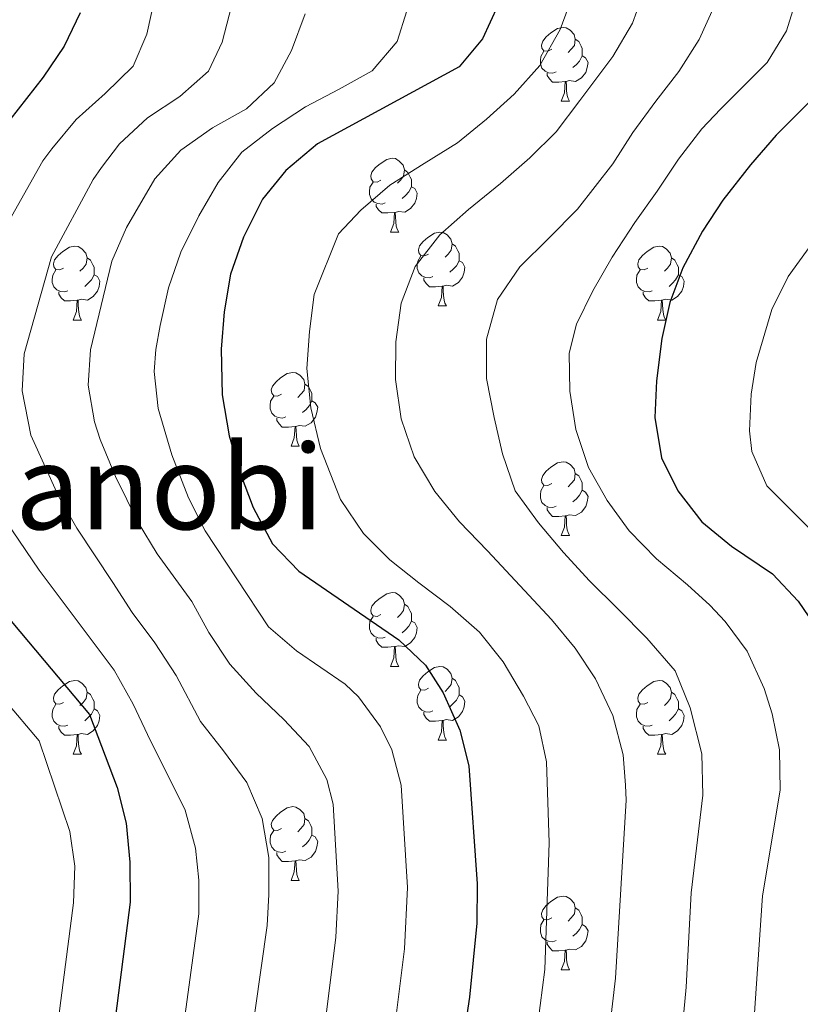
# Model space of a CAD drawing. Units: metres. Extents: x 657463 to 661986, y 4741406 to 4744478.
# Drawn here: x 659805 to 659911, y 4742912 to 4743046 of the extents above; entities that cross this region are included whole.
import ezdxf
from ezdxf.enums import TextEntityAlignment as Align

# ---------------------------------------------------------------- set-up
doc = ezdxf.new("R2010")
doc.units = ezdxf.units.M
doc.header["$MEASUREMENT"] = 0
for name, color, linetype, lineweight in [('Level 36', 19, 'Continuous', 40), ('Level 4', 36, 'Continuous', 30), ('Level 45', 7, 'Continuous', 0), ('Level 5', 36, 'Continuous', 0)]:
    doc.layers.add(name, color=color, linetype=linetype, lineweight=lineweight)
doc.styles.add('Arial', font='ARIAL.TTF', dxfattribs={"height": 0.2})

msp = doc.modelspace()

# ---------------------------------------------------------------- linework, layer by layer
at = {"layer": 'Level 36', "color": 92, "linetype": 'Continuous', "lineweight": 0}
for points in [[(659876.77, 4743041.64), (659876.24, 4743041.37), (659875.71, 4743041.43), (659875.44, 4743041.8), (659875.39, 4743042.22), (659875.55, 4743042.74), (659876.03, 4743043.34), (659876.66, 4743043.87), (659877.56, 4743044.45), (659878.31, 4743044.61), (659878.73, 4743044.56), (659879.26, 4743044.24), (659879.79, 4743043.66), (659879.95, 4743043.02), (659879.84, 4743042.17), (659879.42, 4743041.64), (659879, 4743041.21)], [(659879.95, 4743043.02), (659880.43, 4743042.7), (659880.74, 4743042.06), (659880.9, 4743041.74), (659880.9, 4743041.16), (659880.9, 4743040.74), (659880.53, 4743040.05), (659880.11, 4743039.57), (659879.63, 4743039.15)], [(659877.35, 4743038.56), (659876.93, 4743038.4), (659876.34, 4743038.46), (659875.87, 4743038.67), (659875.44, 4743039.09), (659875.23, 4743039.68), (659875.23, 4743040.1), (659875.28, 4743040.68), (659875.71, 4743041.37)], [(659880.9, 4743040.74), (659881.36, 4743040.49), (659881.7, 4743039.87), (659881.59, 4743039.15), (659881.38, 4743038.51), (659880.8, 4743037.77), (659880, 4743037.29), (659879.15, 4743037.39), (659878.72, 4743037.26)], [(659878.61, 4743037.26), (659877.72, 4743037.18), (659876.88, 4743037.18), (659876.45, 4743037.61), (659876.13, 4743038.08), (659876.13, 4743038.4)], [(659878.07, 4743034.58), (659878.5, 4743035.74), (659878.61, 4743037.26), (659878.72, 4743037.26), (659878.76, 4743036.68), (659878.79, 4743035.99), (659878.86, 4743035.38), (659878.98, 4743034.98), (659879.19, 4743034.58)], [(659878.07, 4743034.58), (659879.19, 4743034.58)], [(659853.58, 4743023.87), (659853.05, 4743023.61), (659852.52, 4743023.66), (659852.25, 4743024.03), (659852.2, 4743024.45), (659852.36, 4743024.97), (659852.84, 4743025.57), (659853.47, 4743026.1), (659854.37, 4743026.69), (659855.12, 4743026.85), (659855.55, 4743026.79), (659856.07, 4743026.47), (659856.61, 4743025.89), (659856.77, 4743025.25), (659856.65, 4743024.4), (659856.23, 4743023.87), (659855.81, 4743023.45)], [(659856.77, 4743025.25), (659857.24, 4743024.93), (659857.55, 4743024.29), (659857.71, 4743023.97), (659857.71, 4743023.39), (659857.71, 4743022.97), (659857.35, 4743022.28), (659856.93, 4743021.8), (659856.45, 4743021.38)], [(659854.17, 4743020.79), (659853.74, 4743020.63), (659853.15, 4743020.69), (659852.68, 4743020.9), (659852.25, 4743021.33), (659852.04, 4743021.91), (659852.04, 4743022.33), (659852.09, 4743022.91), (659852.52, 4743023.61)], [(659857.71, 4743022.97), (659858.17, 4743022.72), (659858.51, 4743022.11), (659858.41, 4743021.38), (659858.19, 4743020.74), (659857.61, 4743020), (659856.81, 4743019.52), (659855.97, 4743019.63), (659855.53, 4743019.49)], [(659855.43, 4743019.49), (659854.53, 4743019.41), (659853.69, 4743019.41), (659853.27, 4743019.84), (659852.95, 4743020.31), (659852.95, 4743020.63)], [(659854.88, 4743016.81), (659855.31, 4743017.97), (659855.43, 4743019.49), (659855.53, 4743019.49), (659855.57, 4743018.91), (659855.61, 4743018.23), (659855.67, 4743017.61), (659855.79, 4743017.21), (659856.01, 4743016.81)], [(659854.88, 4743016.81), (659856.01, 4743016.81)], [(659860.05, 4743013.83), (659859.53, 4743013.57), (659858.99, 4743013.63), (659858.73, 4743013.99), (659858.67, 4743014.42), (659858.83, 4743014.94), (659859.31, 4743015.53), (659859.95, 4743016.07), (659860.85, 4743016.65), (659861.59, 4743016.81), (659862.02, 4743016.75), (659862.55, 4743016.44), (659863.08, 4743015.85), (659863.24, 4743015.21), (659863.13, 4743014.37), (659862.71, 4743013.83), (659862.29, 4743013.41)], [(659810.5, 4743011.93), (659809.97, 4743011.67), (659809.44, 4743011.72), (659809.18, 4743012.09), (659809.12, 4743012.52), (659809.28, 4743013.04), (659809.76, 4743013.63), (659810.4, 4743014.16), (659811.3, 4743014.75), (659812.04, 4743014.91), (659812.47, 4743014.85), (659813, 4743014.54), (659813.53, 4743013.95), (659813.69, 4743013.31), (659813.58, 4743012.46), (659813.15, 4743011.93), (659812.73, 4743011.51)], [(659863.24, 4743015.21), (659863.71, 4743014.9), (659864.03, 4743014.26), (659864.19, 4743013.94), (659864.19, 4743013.36), (659864.19, 4743012.93), (659863.82, 4743012.25), (659863.4, 4743011.77), (659862.92, 4743011.35)], [(659889.83, 4743011.93), (659889.3, 4743011.67), (659888.77, 4743011.72), (659888.5, 4743012.09), (659888.45, 4743012.51), (659888.61, 4743013.03), (659889.09, 4743013.63), (659889.72, 4743014.16), (659890.62, 4743014.75), (659891.37, 4743014.91), (659891.79, 4743014.85), (659892.32, 4743014.53), (659892.85, 4743013.95), (659893.01, 4743013.31), (659892.9, 4743012.46), (659892.48, 4743011.93), (659892.06, 4743011.51)], [(659813.69, 4743013.31), (659814.16, 4743013), (659814.48, 4743012.36), (659814.64, 4743012.04), (659814.64, 4743011.46), (659814.64, 4743011.03), (659814.27, 4743010.34), (659813.85, 4743009.86), (659813.37, 4743009.44)], [(659860.64, 4743010.76), (659860.21, 4743010.6), (659859.63, 4743010.66), (659859.15, 4743010.87), (659858.73, 4743011.29), (659858.51, 4743011.88), (659858.51, 4743012.3), (659858.57, 4743012.88), (659858.99, 4743013.57)], [(659893.01, 4743013.31), (659893.49, 4743012.99), (659893.8, 4743012.35), (659893.96, 4743012.03), (659893.96, 4743011.45), (659893.96, 4743011.03), (659893.59, 4743010.34), (659893.17, 4743009.86), (659892.69, 4743009.44)], [(659864.19, 4743012.93), (659864.65, 4743012.69), (659864.99, 4743012.07), (659864.88, 4743011.35), (659864.67, 4743010.71), (659864.09, 4743009.97), (659863.29, 4743009.49), (659862.44, 4743009.59), (659862.01, 4743009.46)], [(659811.09, 4743008.85), (659810.66, 4743008.69), (659810.08, 4743008.75), (659809.6, 4743008.96), (659809.18, 4743009.39), (659808.96, 4743009.97), (659808.96, 4743010.39), (659809.02, 4743010.98), (659809.44, 4743011.67)], [(659814.64, 4743011.03), (659815.09, 4743010.78), (659815.44, 4743010.17), (659815.33, 4743009.44), (659815.12, 4743008.8), (659814.53, 4743008.06), (659813.74, 4743007.58), (659812.89, 4743007.69), (659812.46, 4743007.56)], [(659861.9, 4743009.46), (659861.01, 4743009.38), (659860.17, 4743009.38), (659859.74, 4743009.81), (659859.42, 4743010.28), (659859.42, 4743010.6)], [(659890.41, 4743008.85), (659889.99, 4743008.69), (659889.4, 4743008.75), (659888.93, 4743008.96), (659888.5, 4743009.39), (659888.29, 4743009.97), (659888.29, 4743010.39), (659888.34, 4743010.97), (659888.77, 4743011.67)], [(659893.96, 4743011.03), (659894.42, 4743010.78), (659894.76, 4743010.17), (659894.65, 4743009.44), (659894.44, 4743008.8), (659893.86, 4743008.06), (659893.06, 4743007.58), (659892.21, 4743007.69), (659891.78, 4743007.55)], [(659861.35, 4743006.78), (659861.79, 4743007.94), (659861.9, 4743009.46), (659862.01, 4743009.46), (659862.05, 4743008.88), (659862.08, 4743008.19), (659862.15, 4743007.58), (659862.27, 4743007.18), (659862.48, 4743006.78)], [(659812.35, 4743007.56), (659811.46, 4743007.47), (659810.61, 4743007.47), (659810.19, 4743007.9), (659809.87, 4743008.38), (659809.87, 4743008.69)], [(659891.67, 4743007.55), (659890.78, 4743007.47), (659889.94, 4743007.47), (659889.51, 4743007.9), (659889.19, 4743008.37), (659889.19, 4743008.69)], [(659811.8, 4743004.87), (659812.24, 4743006.03), (659812.35, 4743007.56), (659812.46, 4743007.56), (659812.49, 4743006.97), (659812.53, 4743006.29), (659812.6, 4743005.67), (659812.71, 4743005.27), (659812.93, 4743004.87)], [(659861.35, 4743006.78), (659862.48, 4743006.78)], [(659891.13, 4743004.87), (659891.56, 4743006.03), (659891.67, 4743007.55), (659891.78, 4743007.55), (659891.82, 4743006.97), (659891.85, 4743006.29), (659891.92, 4743005.67), (659892.04, 4743005.27), (659892.25, 4743004.87)], [(659811.8, 4743004.87), (659812.93, 4743004.87)], [(659891.13, 4743004.87), (659892.25, 4743004.87)], [(659840.08, 4742994.79), (659839.55, 4742994.52), (659839.02, 4742994.58), (659838.75, 4742994.95), (659838.7, 4742995.37), (659838.86, 4742995.89), (659839.34, 4742996.49), (659839.97, 4742997.02), (659840.87, 4742997.6), (659841.62, 4742997.76), (659842.04, 4742997.71), (659842.57, 4742997.39), (659843.1, 4742996.81), (659843.26, 4742996.17), (659843.15, 4742995.32), (659842.73, 4742994.79), (659842.31, 4742994.36)], [(659843.26, 4742996.17), (659843.74, 4742995.85), (659844.05, 4742995.21), (659844.21, 4742994.89), (659844.21, 4742994.31), (659844.21, 4742993.89), (659843.84, 4742993.2), (659843.42, 4742992.72), (659842.94, 4742992.3)], [(659840.66, 4742991.71), (659840.24, 4742991.55), (659839.65, 4742991.61), (659839.18, 4742991.82), (659838.75, 4742992.24), (659838.54, 4742992.83), (659838.54, 4742993.25), (659838.59, 4742993.83), (659839.02, 4742994.52)], [(659844.21, 4742993.89), (659844.67, 4742993.64), (659845.01, 4742993.02), (659844.9, 4742992.3), (659844.69, 4742991.66), (659844.11, 4742990.92), (659843.31, 4742990.44), (659842.46, 4742990.54), (659842.03, 4742990.41)], [(659841.92, 4742990.41), (659841.03, 4742990.33), (659840.19, 4742990.33), (659839.76, 4742990.76), (659839.44, 4742991.23), (659839.44, 4742991.55)], [(659841.38, 4742987.73), (659841.81, 4742988.89), (659841.92, 4742990.41), (659842.03, 4742990.41), (659842.07, 4742989.83), (659842.1, 4742989.14), (659842.17, 4742988.53), (659842.29, 4742988.13), (659842.5, 4742987.73)], [(659841.38, 4742987.73), (659842.5, 4742987.73)], [(659876.77, 4742982.65), (659876.24, 4742982.38), (659875.71, 4742982.44), (659875.44, 4742982.81), (659875.39, 4742983.23), (659875.55, 4742983.75), (659876.03, 4742984.35), (659876.66, 4742984.88), (659877.56, 4742985.46), (659878.31, 4742985.62), (659878.73, 4742985.57), (659879.26, 4742985.25), (659879.79, 4742984.67), (659879.95, 4742984.03), (659879.84, 4742983.18), (659879.42, 4742982.65), (659879, 4742982.22)], [(659879.95, 4742984.03), (659880.43, 4742983.71), (659880.74, 4742983.07), (659880.9, 4742982.75), (659880.9, 4742982.17), (659880.9, 4742981.75), (659880.53, 4742981.06), (659880.11, 4742980.58), (659879.63, 4742980.16)], [(659877.35, 4742979.57), (659876.93, 4742979.41), (659876.34, 4742979.47), (659875.87, 4742979.68), (659875.44, 4742980.1), (659875.23, 4742980.69), (659875.23, 4742981.11), (659875.28, 4742981.69), (659875.71, 4742982.38)], [(659880.9, 4742981.75), (659881.36, 4742981.5), (659881.7, 4742980.88), (659881.59, 4742980.16), (659881.38, 4742979.52), (659880.8, 4742978.78), (659880, 4742978.3), (659879.15, 4742978.4), (659878.72, 4742978.27)], [(659878.61, 4742978.27), (659877.72, 4742978.19), (659876.88, 4742978.19), (659876.45, 4742978.62), (659876.13, 4742979.09), (659876.13, 4742979.41)], [(659878.07, 4742975.59), (659878.5, 4742976.75), (659878.61, 4742978.27), (659878.72, 4742978.27), (659878.76, 4742977.69), (659878.79, 4742977), (659878.86, 4742976.39), (659878.98, 4742975.99), (659879.19, 4742975.59)], [(659878.07, 4742975.59), (659879.19, 4742975.59)], [(659853.58, 4742964.88), (659853.05, 4742964.61), (659852.52, 4742964.67), (659852.25, 4742965.04), (659852.2, 4742965.47), (659852.36, 4742965.99), (659852.84, 4742966.58), (659853.47, 4742967.11), (659854.37, 4742967.69), (659855.12, 4742967.85), (659855.55, 4742967.8), (659856.07, 4742967.48), (659856.61, 4742966.9), (659856.77, 4742966.26), (659856.65, 4742965.41), (659856.23, 4742964.88), (659855.81, 4742964.45)], [(659856.77, 4742966.26), (659857.24, 4742965.95), (659857.55, 4742965.31), (659857.71, 4742964.99), (659857.71, 4742964.41), (659857.71, 4742963.98), (659857.35, 4742963.29), (659856.93, 4742962.81), (659856.45, 4742962.39)], [(659854.17, 4742961.8), (659853.74, 4742961.64), (659853.15, 4742961.7), (659852.68, 4742961.91), (659852.25, 4742962.33), (659852.04, 4742962.92), (659852.04, 4742963.34), (659852.09, 4742963.93), (659852.52, 4742964.61)], [(659857.71, 4742963.98), (659858.17, 4742963.73), (659858.51, 4742963.11), (659858.41, 4742962.39), (659858.19, 4742961.75), (659857.61, 4742961.01), (659856.81, 4742960.53), (659855.97, 4742960.63), (659855.53, 4742960.51)], [(659855.43, 4742960.51), (659854.53, 4742960.42), (659853.69, 4742960.42), (659853.27, 4742960.85), (659852.95, 4742961.33), (659852.95, 4742961.64)], [(659854.88, 4742957.82), (659855.31, 4742958.98), (659855.43, 4742960.51), (659855.53, 4742960.51), (659855.57, 4742959.92), (659855.61, 4742959.23), (659855.67, 4742958.62), (659855.79, 4742958.22), (659856.01, 4742957.82)], [(659854.88, 4742957.82), (659856.01, 4742957.82)], [(659860.05, 4742954.85), (659859.53, 4742954.58), (659858.99, 4742954.63), (659858.73, 4742955.01), (659858.67, 4742955.43), (659858.83, 4742955.95), (659859.31, 4742956.55), (659859.95, 4742957.07), (659860.85, 4742957.66), (659861.59, 4742957.82), (659862.02, 4742957.77), (659862.55, 4742957.45), (659863.08, 4742956.87), (659863.24, 4742956.23), (659863.13, 4742955.37), (659862.71, 4742954.85), (659862.29, 4742954.42)], [(659810.5, 4742952.94), (659809.97, 4742952.67), (659809.44, 4742952.73), (659809.18, 4742953.1), (659809.12, 4742953.53), (659809.28, 4742954.05), (659809.76, 4742954.64), (659810.4, 4742955.17), (659811.3, 4742955.75), (659812.04, 4742955.91), (659812.47, 4742955.86), (659813, 4742955.55), (659813.53, 4742954.96), (659813.69, 4742954.32), (659813.58, 4742953.47), (659813.15, 4742952.94), (659812.73, 4742952.51)], [(659863.24, 4742956.23), (659863.71, 4742955.91), (659864.03, 4742955.27), (659864.19, 4742954.95), (659864.19, 4742954.37), (659864.19, 4742953.95), (659863.82, 4742953.25), (659863.4, 4742952.77), (659862.92, 4742952.35)], [(659889.83, 4742952.94), (659889.3, 4742952.67), (659888.77, 4742952.73), (659888.5, 4742953.1), (659888.45, 4742953.53), (659888.61, 4742954.04), (659889.09, 4742954.64), (659889.72, 4742955.17), (659890.62, 4742955.75), (659891.37, 4742955.91), (659891.79, 4742955.86), (659892.32, 4742955.54), (659892.85, 4742954.96), (659893.01, 4742954.32), (659892.9, 4742953.47), (659892.48, 4742952.94), (659892.06, 4742952.51)], [(659860.64, 4742951.77), (659860.21, 4742951.61), (659859.63, 4742951.67), (659859.15, 4742951.87), (659858.73, 4742952.3), (659858.51, 4742952.89), (659858.51, 4742953.31), (659858.57, 4742953.89), (659858.99, 4742954.58)], [(659813.69, 4742954.32), (659814.16, 4742954.01), (659814.48, 4742953.37), (659814.64, 4742953.05), (659814.64, 4742952.47), (659814.64, 4742952.04), (659814.27, 4742951.35), (659813.85, 4742950.87), (659813.37, 4742950.45)], [(659864.19, 4742953.95), (659864.65, 4742953.69), (659864.99, 4742953.08), (659864.88, 4742952.35), (659864.67, 4742951.71), (659864.09, 4742950.97), (659863.29, 4742950.49), (659862.44, 4742950.6), (659862.01, 4742950.47)], [(659893.01, 4742954.32), (659893.49, 4742954), (659893.8, 4742953.36), (659893.96, 4742953.04), (659893.96, 4742952.46), (659893.96, 4742952.04), (659893.59, 4742951.35), (659893.17, 4742950.87), (659892.69, 4742950.45)], [(659811.09, 4742949.86), (659810.66, 4742949.7), (659810.08, 4742949.76), (659809.6, 4742949.97), (659809.18, 4742950.39), (659808.96, 4742950.98), (659808.96, 4742951.4), (659809.02, 4742951.99), (659809.44, 4742952.67)], [(659814.64, 4742952.04), (659815.09, 4742951.79), (659815.44, 4742951.17), (659815.33, 4742950.45), (659815.12, 4742949.81), (659814.53, 4742949.07), (659813.74, 4742948.59), (659812.89, 4742948.69), (659812.46, 4742948.57)], [(659890.41, 4742949.86), (659889.99, 4742949.7), (659889.4, 4742949.76), (659888.93, 4742949.97), (659888.5, 4742950.39), (659888.29, 4742950.98), (659888.29, 4742951.4), (659888.34, 4742951.99), (659888.77, 4742952.67)], [(659893.96, 4742952.04), (659894.42, 4742951.79), (659894.76, 4742951.17), (659894.65, 4742950.45), (659894.44, 4742949.81), (659893.86, 4742949.07), (659893.06, 4742948.59), (659892.21, 4742948.69), (659891.78, 4742948.57)], [(659861.9, 4742950.47), (659861.01, 4742950.39), (659860.17, 4742950.39), (659859.74, 4742950.81), (659859.42, 4742951.29), (659859.42, 4742951.61)], [(659861.35, 4742947.79), (659861.79, 4742948.95), (659861.9, 4742950.47), (659862.01, 4742950.47), (659862.05, 4742949.89), (659862.08, 4742949.2), (659862.15, 4742948.59), (659862.27, 4742948.19), (659862.48, 4742947.79)], [(659812.35, 4742948.57), (659811.46, 4742948.48), (659810.61, 4742948.48), (659810.19, 4742948.91), (659809.87, 4742949.39), (659809.87, 4742949.7)], [(659891.67, 4742948.57), (659890.78, 4742948.48), (659889.94, 4742948.48), (659889.51, 4742948.91), (659889.19, 4742949.39), (659889.19, 4742949.7)], [(659811.8, 4742945.88), (659812.24, 4742947.04), (659812.35, 4742948.57), (659812.46, 4742948.57), (659812.49, 4742947.98), (659812.53, 4742947.29), (659812.6, 4742946.68), (659812.71, 4742946.28), (659812.93, 4742945.88)], [(659861.35, 4742947.79), (659862.48, 4742947.79)], [(659891.13, 4742945.88), (659891.56, 4742947.04), (659891.67, 4742948.57), (659891.78, 4742948.57), (659891.82, 4742947.98), (659891.85, 4742947.29), (659891.92, 4742946.68), (659892.04, 4742946.28), (659892.25, 4742945.88)], [(659811.8, 4742945.88), (659812.93, 4742945.88)], [(659891.13, 4742945.88), (659892.25, 4742945.88)], [(659840.08, 4742935.8), (659839.55, 4742935.53), (659839.02, 4742935.59), (659838.75, 4742935.96), (659838.7, 4742936.38), (659838.86, 4742936.9), (659839.34, 4742937.5), (659839.97, 4742938.03), (659840.87, 4742938.61), (659841.62, 4742938.77), (659842.04, 4742938.72), (659842.57, 4742938.4), (659843.1, 4742937.82), (659843.26, 4742937.18), (659843.15, 4742936.33), (659842.73, 4742935.8), (659842.31, 4742935.37)], [(659843.26, 4742937.18), (659843.74, 4742936.86), (659844.05, 4742936.22), (659844.21, 4742935.9), (659844.21, 4742935.32), (659844.21, 4742934.9), (659843.84, 4742934.21), (659843.42, 4742933.73), (659842.94, 4742933.31)], [(659840.66, 4742932.72), (659840.24, 4742932.56), (659839.65, 4742932.62), (659839.18, 4742932.83), (659838.75, 4742933.25), (659838.54, 4742933.84), (659838.54, 4742934.26), (659838.59, 4742934.84), (659839.02, 4742935.53)], [(659844.21, 4742934.9), (659844.67, 4742934.65), (659845.01, 4742934.03), (659844.9, 4742933.31), (659844.69, 4742932.67), (659844.11, 4742931.93), (659843.31, 4742931.45), (659842.46, 4742931.55), (659842.03, 4742931.42)], [(659841.92, 4742931.42), (659841.03, 4742931.34), (659840.19, 4742931.34), (659839.76, 4742931.77), (659839.44, 4742932.24), (659839.44, 4742932.56)], [(659841.38, 4742928.74), (659841.81, 4742929.9), (659841.92, 4742931.42), (659842.03, 4742931.42), (659842.07, 4742930.84), (659842.1, 4742930.15), (659842.17, 4742929.54), (659842.29, 4742929.14), (659842.5, 4742928.74)], [(659841.38, 4742928.74), (659842.5, 4742928.74)], [(659876.77, 4742923.66), (659876.24, 4742923.39), (659875.71, 4742923.45), (659875.44, 4742923.82), (659875.39, 4742924.24), (659875.55, 4742924.76), (659876.03, 4742925.36), (659876.66, 4742925.89), (659877.56, 4742926.47), (659878.31, 4742926.63), (659878.73, 4742926.58), (659879.26, 4742926.26), (659879.79, 4742925.68), (659879.95, 4742925.04), (659879.84, 4742924.19), (659879.42, 4742923.66), (659879, 4742923.23)], [(659879.95, 4742925.04), (659880.43, 4742924.72), (659880.74, 4742924.08), (659880.9, 4742923.76), (659880.9, 4742923.18), (659880.9, 4742922.76), (659880.53, 4742922.07), (659880.11, 4742921.59), (659879.63, 4742921.17)], [(659877.35, 4742920.58), (659876.93, 4742920.42), (659876.34, 4742920.48), (659875.87, 4742920.69), (659875.44, 4742921.11), (659875.23, 4742921.7), (659875.23, 4742922.12), (659875.28, 4742922.7), (659875.71, 4742923.39)], [(659880.9, 4742922.76), (659881.36, 4742922.51), (659881.7, 4742921.89), (659881.59, 4742921.17), (659881.38, 4742920.53), (659880.8, 4742919.79), (659880, 4742919.31), (659879.15, 4742919.41), (659878.72, 4742919.28)], [(659878.61, 4742919.28), (659877.72, 4742919.2), (659876.88, 4742919.2), (659876.45, 4742919.63), (659876.13, 4742920.1), (659876.13, 4742920.42)], [(659878.07, 4742916.6), (659878.5, 4742917.76), (659878.61, 4742919.28), (659878.72, 4742919.28), (659878.76, 4742918.7), (659878.79, 4742918.01), (659878.86, 4742917.4), (659878.98, 4742917), (659879.19, 4742916.6)], [(659878.07, 4742916.6), (659879.19, 4742916.6)]]:
    msp.add_lwpolyline(points, dxfattribs=at)
at = {"layer": 'Level 4', "color": 36, "linetype": 'Continuous', "lineweight": 30}
for points in [[(659869.47, 4743047.59, 875), (659867.38, 4743043.05, 875), (659864.18, 4743039.28, 875), (659844.95, 4743028.82, 875), (659840.66, 4743025.17, 875), (659837.51, 4743021.3, 875), (659834.92, 4743016.12, 875), (659833.17, 4743011.12, 875), (659832.32, 4743006, 875), (659831.89, 4743000.93, 875), (659832.01, 4742994.69, 875), (659833, 4742989.13, 875), (659834.46, 4742984.06, 875), (659836.25, 4742979.39, 875), (659838.87, 4742974.47, 875), (659842.45, 4742970.78, 875), (659856.03, 4742961.42, 875), (659859.65, 4742957.98, 875), (659862.03, 4742954.21, 875), (659864.28, 4742949.17, 875), (659865.52, 4742944.31, 875), (659866.63, 4742928.3, 875), (659866.58, 4742922.95, 875), (659865.6, 4742912.91, 875), (659863.88, 4742901.45, 875)], [(659812.76, 4743046.6, 900), (659810.6, 4743042.09, 900), (659807.72, 4743037.85, 900), (659800.9, 4743029.16, 900), (659798.1, 4743024.97, 900), (659792.87, 4743015.45, 900), (659788.96, 4743005.81, 900), (659787.54, 4743000.65, 900), (659786.77, 4742995.66, 900), (659787.18, 4742990.31, 900), (659788.75, 4742985.57, 900), (659791.23, 4742980.8, 900), (659793.91, 4742976.35, 900), (659803.59, 4742963.69, 900), (659814.03, 4742951.27, 900), (659817.78, 4742941.37, 900), (659819.01, 4742936.52, 900), (659819.48, 4742931.25, 900), (659819.53, 4742925.81, 900), (659816.74, 4742903.98, 900)], [(659915.15, 4743037.9, 850), (659907.23, 4743029.99, 850), (659903.77, 4743025.94, 850), (659900.01, 4743021.13, 850), (659897.24, 4743016.96, 850), (659894.55, 4743011.94, 850), (659892.79, 4743007.26, 850), (659891.72, 4743002.34, 850), (659890.97, 4742996.63, 850), (659890.77, 4742991.63, 850), (659891.65, 4742986.13, 850), (659893.9, 4742981.67, 850), (659897.13, 4742977.46, 850), (659901.17, 4742974.15, 850), (659906.72, 4742970.41, 850), (659910.24, 4742966.7, 850), (659913.03, 4742962.56, 850)]]:
    msp.add_polyline3d(points, dxfattribs=at)
at = {"layer": 'Level 5', "color": 36, "linetype": 'Continuous', "lineweight": 0}
for points in [[(659879.78, 4743049.39, 870), (659877.9, 4743044.33, 870), (659875.17, 4743039.44, 870), (659871.66, 4743035.55, 870), (659867.92, 4743032.15, 870), (659863.96, 4743028.94, 870), (659859.44, 4743026.12, 870), (659854.79, 4743023.2, 870), (659850.87, 4743019.8, 870), (659847.8, 4743016.6, 870), (659844.52, 4743008.33, 870), (659843.87, 4743003.31, 870), (659843.5, 4742998.28, 870), (659844.05, 4742992.95, 870), (659845.36, 4742987.44, 870), (659848.09, 4742980.47, 870), (659851.22, 4742975.86, 870), (659854.8, 4742972.3, 870), (659858.73, 4742969.16, 870), (659862.98, 4742965.94, 870), (659866.95, 4742962.48, 870), (659870.17, 4742958.42, 870), (659872.93, 4742953.79, 870), (659875, 4742949.75, 870), (659876.07, 4742944.86, 870), (659876.44, 4742933.85, 870), (659875.85, 4742916.67, 870), (659873.62, 4742899.55, 870)], [(659889.5, 4743050.12, 865), (659887.72, 4743045.21, 865), (659885.04, 4743040.66, 865), (659880.56, 4743034.69, 865), (659877.39, 4743030.44, 865), (659873.79, 4743026.91, 865), (659869.81, 4743023.43, 865), (659865.49, 4743019.89, 865), (659861.57, 4743016.46, 865), (659858.23, 4743012.13, 865), (659856.35, 4743007.15, 865), (659855.6, 4743001.92, 865), (659855.57, 4742996.79, 865), (659856.33, 4742991.45, 865), (659858.08, 4742986.27, 865), (659860.9, 4742981.56, 865), (659864.26, 4742977.45, 865), (659868.06, 4742973.54, 865), (659873.05, 4742968.11, 865), (659876.75, 4742964.19, 865), (659879.96, 4742960.31, 865), (659882.71, 4742956.13, 865), (659885.07, 4742951.15, 865), (659886.46, 4742945.8, 865), (659886.76, 4742941.71, 865), (659886.85, 4742939.65, 865), (659885.41, 4742915.47, 865), (659883.36, 4742897.65, 865)], [(659803.7, 4743049.01, 905), (659801.74, 4743044.15, 905), (659799.3, 4743039.79, 905), (659793.63, 4743031.86, 905), (659786.29, 4743018.33, 905), (659781.68, 4743006.47, 905), (659780.24, 4743000.5, 905), (659779.57, 4742994.21, 905), (659780.03, 4742989, 905), (659781.41, 4742984.2, 905), (659784.66, 4742976.16, 905), (659787.13, 4742971.81, 905), (659792.98, 4742965.12, 905), (659797.84, 4742958.77, 905), (659807.18, 4742947.69, 905), (659811.34, 4742935.38, 905), (659812.01, 4742930.7, 905), (659811.85, 4742925.7, 905), (659809.18, 4742905.12, 905)], [(659822.87, 4743048.69, 895), (659821.81, 4743043.69, 895), (659819.93, 4743039.33, 895), (659816.15, 4743035.66, 895), (659812.23, 4743032.1, 895), (659808.9, 4743028.14, 895), (659807.67, 4743026.5, 895), (659800.93, 4743014.59, 895)], [(659909.93, 4743048.41, 855), (659908.64, 4743044.16, 855), (659906.01, 4743039.84, 855), (659899.67, 4743033.51, 855), (659897.13, 4743030.86, 855), (659893.99, 4743026.74, 855), (659891.07, 4743022.39, 855), (659888.06, 4743018.1, 855), (659884.99, 4743013.43, 855), (659882.36, 4743008.83, 855), (659880.15, 4743004.32, 855), (659879.14, 4743000.35, 855), (659879.21, 4742995.22, 855), (659880.04, 4742990.01, 855), (659881.75, 4742984.85, 855), (659884.3, 4742980.35, 855), (659887.28, 4742976.23, 855), (659891, 4742972.45, 855), (659895.2, 4742968.91, 855), (659898.23, 4742966.16, 855), (659900.33, 4742963.94, 855), (659903.28, 4742959.88, 855), (659905.6, 4742954.81, 855), (659906.69, 4742951.38, 855), (659907.7, 4742946.49, 855), (659907.76, 4742941.03, 855), (659905.39, 4742926.67, 855), (659903.49, 4742898.81, 855)], [(659833.3, 4743047.49, 890), (659832.02, 4743042.61, 890), (659830.16, 4743038.69, 890), (659826.27, 4743035.24, 890), (659821.9, 4743032.35, 890), (659818.11, 4743028.82, 890), (659815.66, 4743025.57, 890), (659814.51, 4743023.94, 890), (659808.87, 4743013.45, 890), (659805.17, 4743000.26, 890), (659804.86, 4742995.27, 890), (659806.05, 4742989.21, 890), (659809.83, 4742980.95, 890), (659812.3, 4742976.6, 890), (659817.19, 4742969.2, 890), (659819.79, 4742965.16, 890), (659822.91, 4742961.04, 890), (659825.78, 4742956.58, 890), (659829.09, 4742950.33, 890), (659832.2, 4742946.37, 890), (659835.4, 4742942.07, 890), (659837.44, 4742937.14, 890), (659838.38, 4742931.88, 890), (659838.35, 4742926.83, 890), (659838.15, 4742922.64, 890), (659834.85, 4742899.3, 890)], [(659857.08, 4743046.87, 880), (659855.78, 4743042.7, 880), (659852.37, 4743038.73, 880), (659847.89, 4743036.21, 880), (659843.36, 4743033.81, 880), (659838.87, 4743030.9, 880), (659834.7, 4743027.65, 880), (659831.48, 4743023.55, 880), (659828.85, 4743019.03, 880), (659826.44, 4743014.1, 880), (659824.74, 4743009.26, 880), (659823.63, 4743004.13, 880), (659823.02, 4743000.88, 880), (659822.82, 4742997.86, 880), (659823.36, 4742992.86, 880), (659825.18, 4742986.58, 880), (659827.45, 4742980.7, 880), (659829.72, 4742976.25, 880), (659838.32, 4742963.19, 880), (659842.13, 4742959.93, 880), (659848.72, 4742955.39, 880), (659850.55, 4742953.67, 880), (659853.52, 4742949.61, 880), (659855.07, 4742946.5, 880), (659856.31, 4742941.7, 880), (659857.21, 4742927.8, 880), (659856.77, 4742919.47, 880), (659855.35, 4742907.88, 880)], [(659898.96, 4743047.76, 860), (659896.79, 4743042.99, 860), (659894, 4743038.62, 860), (659890.88, 4743034.61, 860), (659887.77, 4743030.36, 860), (659885.08, 4743026.08, 860), (659880.26, 4743019.94, 860), (659876.37, 4743016.01, 860), (659872.44, 4743012.11, 860), (659869.41, 4743007.68, 860), (659867.89, 4743002.27, 860), (659867.91, 4742996.91, 860), (659868.96, 4742991.65, 860), (659870.1, 4742986.69, 860), (659871.8, 4742981.69, 860), (659874.95, 4742977.33, 860), (659878.38, 4742973.28, 860), (659881.91, 4742969.44, 860), (659885.79, 4742965.6, 860), (659889.66, 4742961.64, 860), (659893.53, 4742957.2, 860), (659895.58, 4742952.19, 860), (659897.16, 4742945.95, 860), (659897.3, 4742940.34, 860), (659895.7, 4742927.08, 860), (659895.01, 4742914.27, 860), (659893.74, 4742900.71, 860)], [(659843.28, 4743046.45, 885), (659841.45, 4743041.5, 885), (659839.11, 4743037.07, 885), (659835.35, 4743033.54, 885), (659830.71, 4743030.96, 885), (659826.41, 4743027.94, 885), (659822.87, 4743024.07, 885), (659820.16, 4743019.39, 885), (659819.02, 4743017.46, 885), (659817.05, 4743012.85, 885), (659814.15, 4743000.82, 885), (659813.82, 4742996.02, 885), (659814.71, 4742991.04, 885), (659815.49, 4742988.65, 885), (659817.55, 4742983.61, 885), (659820.61, 4742977.39, 885), (659823.19, 4742973.11, 885), (659827.89, 4742966.63, 885), (659830.2, 4742962.43, 885), (659833.06, 4742958.12, 885), (659836.64, 4742954.2, 885), (659840.4, 4742950.62, 885), (659843.85, 4742946.94, 885), (659846.22, 4742942.48, 885), (659847.11, 4742939.09, 885), (659847.79, 4742927.3, 885), (659847.46, 4742921.05, 885), (659846.01, 4742909.39, 885)], [(659914.08, 4743017.99, 845), (659908.87, 4743010.77, 845), (659906.66, 4743006.29, 845), (659904.54, 4742999.08, 845), (659903.82, 4742994.81, 845), (659903.62, 4742989.82, 845), (659903.91, 4742987, 845), (659905.97, 4742982.35, 845), (659917.61, 4742970.67, 845)], [(659801.73, 4742978.91, 895), (659807.19, 4742970.88, 895), (659813.85, 4742962.03, 895), (659817.36, 4742957.31, 895), (659819.96, 4742952.7, 895), (659822.32, 4742947.69, 895), (659824.64, 4742943.05, 895), (659827.01, 4742938.31, 895), (659828.42, 4742933.12, 895), (659828.84, 4742928.79, 895), (659828.84, 4742924.22, 895), (659825.79, 4742901.64, 895)]]:
    msp.add_polyline3d(points, dxfattribs=at)

# ---------------------------------------------------------------- texts
at = {"layer": 'Level 45', "color": 19, "linetype": 'Continuous', "lineweight": 0, "style": 'Arial'}
msp.add_text('Gindanobi', height=11.5, dxfattribs=at).set_placement((659807.67, 4742982.19, 899.29), align=Align.MIDDLE_CENTER)

doc.saveas('drawing.dxf')
